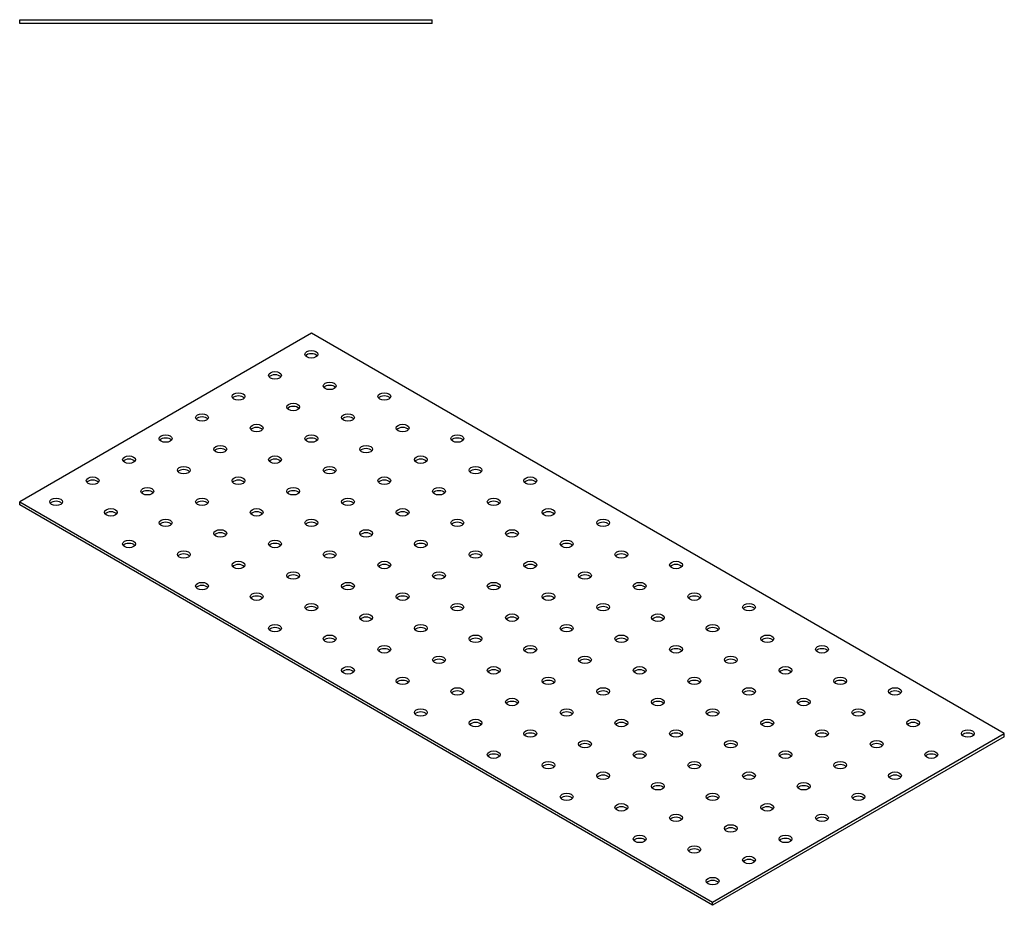
# Model space of a CAD drawing. Units: millimetres. Extents: x 1530 to 2692, y 1117 to 1781.
# Drawn here: x 2310 to 2692, y 1158 to 1501 of the extents above; entities that cross this region are included whole.
import ezdxf

# ---------------------------------------------------------------- set-up
doc = ezdxf.new("R2010")
doc.units = ezdxf.units.MM
doc.layers.add('Part', color=7, linetype='Continuous', lineweight=25)

msp = doc.modelspace()

# ---------------------------------------------------------------- linework, layer by layer
at = {"layer": 'Part'}
for p, q in [((2310, 1500.75), (2470, 1500.75)), ((2310, 1499.25), (2310, 1500.75)), ((2470, 1499.25), (2470, 1500.75)), ((2470, 1499.25), (2310, 1499.25)), ((2423.14, 1379.25), (2310, 1313.93)), ((2691.84, 1224.12), (2423.14, 1379.25)), ((2310, 1313.93), (2578.7, 1158.8)), ((2310, 1312.71), (2310, 1313.93)), ((2578.7, 1157.57), (2310, 1312.71)), ((2578.7, 1158.8), (2691.84, 1224.12)), ((2691.84, 1222.89), (2578.7, 1157.57)), ((2691.84, 1222.89), (2691.84, 1224.12)), ((2578.7, 1157.57), (2578.7, 1158.8))]:
    msp.add_line(p, q, dxfattribs=at)
for centre in [(2423.14, 1371.09), (2408.99, 1362.92), (2430.21, 1358.84), (2394.85, 1354.76), (2451.42, 1354.76), (2416.07, 1350.67), (2380.71, 1346.59), (2437.28, 1346.59), (2401.92, 1342.51), (2458.49, 1342.51), (2366.57, 1338.43), (2423.14, 1338.43), (2479.71, 1338.43), (2387.78, 1334.34), (2444.35, 1334.34), (2352.43, 1330.26), (2408.99, 1330.26), (2465.56, 1330.26), (2373.64, 1326.18), (2430.21, 1326.18), (2486.78, 1326.18), (2338.28, 1322.1), (2394.85, 1322.1), (2451.42, 1322.1), (2507.99, 1322.1), (2359.5, 1318.01), (2416.07, 1318.01), (2472.63, 1318.01), (2324.14, 1313.93), (2380.71, 1313.93), (2437.28, 1313.93), (2493.85, 1313.93), (2345.36, 1309.85), (2401.92, 1309.85), (2458.49, 1309.85), (2515.06, 1309.85), (2366.57, 1305.77), (2423.14, 1305.77), (2479.71, 1305.77), (2536.27, 1305.77), (2387.78, 1301.68), (2444.35, 1301.68), (2500.92, 1301.68), (2352.43, 1297.6), (2408.99, 1297.6), (2465.56, 1297.6), (2522.13, 1297.6), (2373.64, 1293.52), (2430.21, 1293.52), (2486.78, 1293.52), (2543.35, 1293.52), (2394.85, 1289.44), (2451.42, 1289.44), (2507.99, 1289.44), (2564.56, 1289.44), (2416.07, 1285.35), (2472.63, 1285.35), (2529.2, 1285.35), (2380.71, 1281.27), (2437.28, 1281.27), (2493.85, 1281.27), (2550.42, 1281.27), (2401.92, 1277.19), (2458.49, 1277.19), (2515.06, 1277.19), (2571.63, 1277.19), (2423.14, 1273.11), (2479.71, 1273.11), (2536.27, 1273.11), (2592.84, 1273.11), (2444.35, 1269.02), (2500.92, 1269.02), (2557.49, 1269.02), (2408.99, 1264.94), (2465.56, 1264.94), (2522.13, 1264.94), (2578.7, 1264.94), (2430.21, 1260.86), (2486.78, 1260.86), (2543.35, 1260.86), (2599.91, 1260.86), (2451.42, 1256.78), (2507.99, 1256.78), (2564.56, 1256.78), (2621.13, 1256.78), (2472.63, 1252.69), (2529.2, 1252.69), (2585.77, 1252.69), (2437.28, 1248.61), (2493.85, 1248.61), (2550.42, 1248.61), (2606.98, 1248.61), (2458.49, 1244.53), (2515.06, 1244.53), (2571.63, 1244.53), (2628.2, 1244.53), (2479.71, 1240.45), (2536.27, 1240.45), (2592.84, 1240.45), (2649.41, 1240.45), (2500.92, 1236.36), (2557.49, 1236.36), (2614.06, 1236.36), (2465.56, 1232.28), (2522.13, 1232.28), (2578.7, 1232.28), (2635.27, 1232.28), (2486.78, 1228.2), (2543.35, 1228.2), (2599.91, 1228.2), (2656.48, 1228.2), (2507.99, 1224.12), (2564.56, 1224.12), (2621.13, 1224.12), (2677.7, 1224.12), (2529.2, 1220.03), (2585.77, 1220.03), (2642.34, 1220.03), (2493.85, 1215.95), (2550.42, 1215.95), (2606.98, 1215.95), (2663.55, 1215.95), (2515.06, 1211.87), (2571.63, 1211.87), (2628.2, 1211.87), (2536.27, 1207.79), (2592.84, 1207.79), (2649.41, 1207.79), (2557.49, 1203.7), (2614.06, 1203.7), (2522.13, 1199.62), (2578.7, 1199.62), (2635.27, 1199.62), (2543.35, 1195.54), (2599.91, 1195.54), (2564.56, 1191.46), (2621.13, 1191.46), (2585.77, 1187.37), (2550.42, 1183.29), (2606.98, 1183.29), (2571.63, 1179.21), (2592.84, 1175.13), (2578.7, 1166.96)]:
    msp.add_ellipse(centre, major_axis=(2.5, 0), ratio=0.57735, dxfattribs=at)
for centre in [(2423.14, 1369.86), (2408.99, 1361.7), (2430.21, 1357.61), (2394.85, 1353.53), (2451.42, 1353.53), (2416.07, 1349.45), (2380.71, 1345.37), (2437.28, 1345.37), (2401.92, 1341.28), (2458.49, 1341.28), (2366.57, 1337.2), (2423.14, 1337.2), (2479.71, 1337.2), (2387.78, 1333.12), (2444.35, 1333.12), (2352.43, 1329.04), (2408.99, 1329.04), (2465.56, 1329.04), (2373.64, 1324.95), (2430.21, 1324.95), (2486.78, 1324.95), (2338.28, 1320.87), (2394.85, 1320.87), (2451.42, 1320.87), (2507.99, 1320.87), (2359.5, 1316.79), (2416.07, 1316.79), (2472.63, 1316.79), (2324.14, 1312.71), (2380.71, 1312.71), (2437.28, 1312.71), (2493.85, 1312.71), (2345.36, 1308.62), (2401.92, 1308.62), (2458.49, 1308.62), (2515.06, 1308.62), (2366.57, 1304.54), (2423.14, 1304.54), (2479.71, 1304.54), (2536.27, 1304.54), (2387.78, 1300.46), (2444.35, 1300.46), (2500.92, 1300.46), (2352.43, 1296.38), (2408.99, 1296.38), (2465.56, 1296.38), (2522.13, 1296.38), (2373.64, 1292.29), (2430.21, 1292.29), (2486.78, 1292.29), (2543.35, 1292.29), (2394.85, 1288.21), (2451.42, 1288.21), (2507.99, 1288.21), (2564.56, 1288.21), (2416.07, 1284.13), (2472.63, 1284.13), (2529.2, 1284.13), (2380.71, 1280.05), (2437.28, 1280.05), (2493.85, 1280.05), (2550.42, 1280.05), (2401.92, 1275.96), (2458.49, 1275.96), (2515.06, 1275.96), (2571.63, 1275.96), (2423.14, 1271.88), (2479.71, 1271.88), (2536.27, 1271.88), (2592.84, 1271.88), (2444.35, 1267.8), (2500.92, 1267.8), (2557.49, 1267.8), (2408.99, 1263.72), (2465.56, 1263.72), (2522.13, 1263.72), (2578.7, 1263.72), (2430.21, 1259.63), (2486.78, 1259.63), (2543.35, 1259.63), (2599.91, 1259.63), (2451.42, 1255.55), (2507.99, 1255.55), (2564.56, 1255.55), (2621.13, 1255.55), (2472.63, 1251.47), (2529.2, 1251.47), (2585.77, 1251.47), (2437.28, 1247.39), (2493.85, 1247.39), (2550.42, 1247.39), (2606.98, 1247.39), (2458.49, 1243.3), (2515.06, 1243.3), (2571.63, 1243.3), (2628.2, 1243.3), (2479.71, 1239.22), (2536.27, 1239.22), (2592.84, 1239.22), (2649.41, 1239.22), (2500.92, 1235.14), (2557.49, 1235.14), (2614.06, 1235.14), (2465.56, 1231.06), (2522.13, 1231.06), (2578.7, 1231.06), (2635.27, 1231.06), (2486.78, 1226.97), (2543.35, 1226.97), (2599.91, 1226.97), (2656.48, 1226.97), (2507.99, 1222.89), (2564.56, 1222.89), (2621.13, 1222.89), (2677.7, 1222.89), (2529.2, 1218.81), (2585.77, 1218.81), (2642.34, 1218.81), (2493.85, 1214.73), (2550.42, 1214.73), (2606.98, 1214.73), (2663.55, 1214.73), (2515.06, 1210.64), (2571.63, 1210.64), (2628.2, 1210.64), (2536.27, 1206.56), (2592.84, 1206.56), (2649.41, 1206.56), (2557.49, 1202.48), (2614.06, 1202.48), (2522.13, 1198.4), (2578.7, 1198.4), (2635.27, 1198.4), (2543.35, 1194.31), (2599.91, 1194.31), (2564.56, 1190.23), (2621.13, 1190.23), (2585.77, 1186.15), (2550.42, 1182.07), (2606.98, 1182.07), (2571.63, 1177.98), (2592.84, 1173.9), (2578.7, 1165.74)]:
    msp.add_ellipse(centre, major_axis=(-2.5, 0), ratio=0.57735, start_param=3.579742, end_param=5.845036, dxfattribs=at)

doc.saveas('drawing.dxf')
